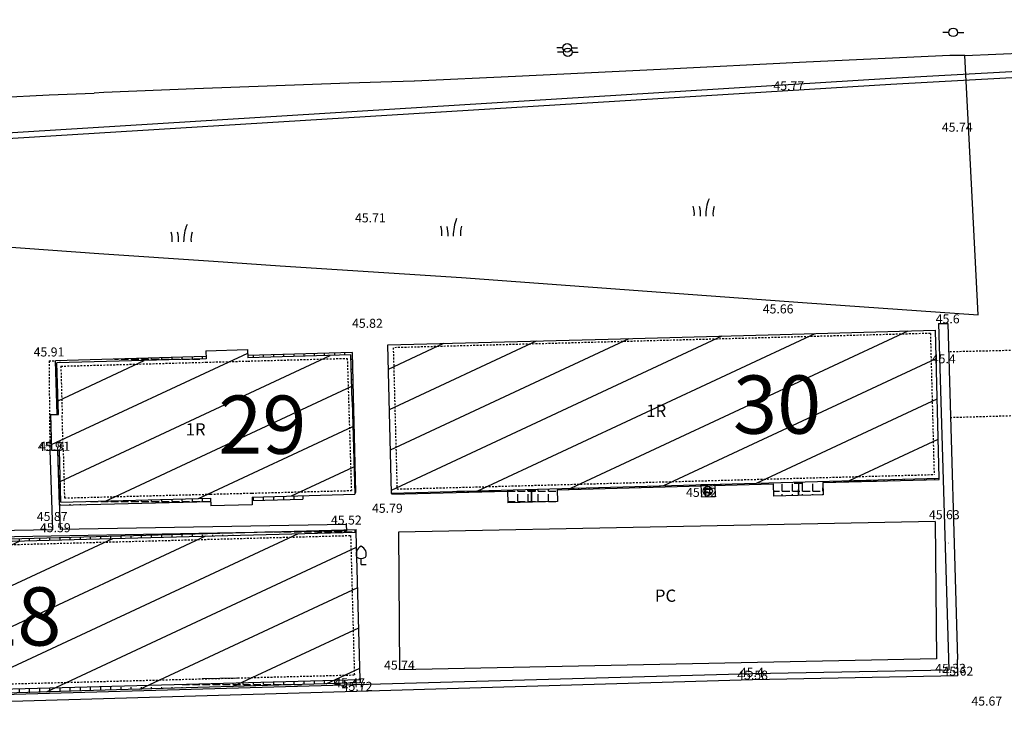
# Model space of a CAD drawing. Units: millimetres. Extents: x 197605 to 198406, y 2530429 to 2531353.
# Drawn here: x 197991 to 198059, y 2530955 to 2531003 of the extents above; entities that cross this region are included whole.
import ezdxf
from ezdxf.enums import TextEntityAlignment as Align

# ---------------------------------------------------------------- set-up
doc = ezdxf.new("R2010")
doc.units = ezdxf.units.MM
doc.linetypes.add('HIDDEN2', pattern=[0.1875, 0.125, -0.0625])
for name, color, linetype in [('02', 5, 'Continuous'), ('03', 4, 'Continuous'), ('AC路', 42, 'HIDDEN2'), ('EX', 3, 'Continuous'), ('G', 3, 'Continuous'), ('HATCH', 8, 'Continuous'), ('height', 4, 'Continuous'), ('ht', 5, 'Continuous'), ('legend', 20, 'Continuous'), ('PC', 2, 'Continuous'), ('套繪地籍線', 1, 'Continuous'), ('建物編號', 80, 'Continuous'), ('流水方向', 3, 'Continuous'), ('牆面線', 110, 'HIDDEN2'), ('環評範圍', 92, 'Continuous'), ('範圍線', 3, 'Continuous')]:
    doc.layers.add(name, color=color, linetype=linetype)
doc.styles.add('romans', font='txt.shx')
pattern_1 = [(0, (0, 0), (0, 0.6985), [0.508, -0.1905]), (90, (0, 0), (-0.6985, 4e-17), [0.508, -0.1905])]

# ---------------------------------------------------------------- blocks, each defined once
blk = doc.blocks.new('061')
for q in [(0, -0.25), (0.413, -0.75)]:
    blk.add_line((0, -0.75), q)
for centre, radius, start, end in [((0.281, 0.12), 0.693, 114.32996, 202.89298), ((-0.241, 0.134), 0.662, 334.68311, 68.67272), ((0, 0.412), 0.662, 238.10921, 301.89079)]:
    blk.add_arc(centre, radius, start, end)
blk = doc.blocks.new('116')
for points in [[(-0.98, 0.5), (0.98, 0.5)], [(-0.5, -0.98), (-0.5, 0.98)], [(0.5, 0.98), (0.5, -0.98)], [(0.98, -0.5), (-0.98, -0.5)]]:
    blk.add_lwpolyline(points)
blk.add_circle((0, 0), 1.25)
blk = doc.blocks.new('088')
for p, q in [((-0.35, 0), (-0.85, 0)), ((-0.35, 0), (-0.85, 0)), ((0.35, 0), (0.85, 0)), ((0.35, 0), (0.85, 0))]:
    blk.add_line(p, q)
blk.add_circle((0, 0), 0.35)
blk = doc.blocks.new('505')
for centre, radius, start, end in [((-2.105, -0.372), 1.566, 355.8201, 16.19), ((-2.161, -0.43), 1.981, 358.0624, 14.0266), ((2.817, -0.502), 2.708, 158.3012, 179.8956), ((1.727, -0.333), 1.203, 161.0147, 187.794)]:
    blk.add_arc(centre, radius, start, end)

msp = doc.modelspace()

# ---------------------------------------------------------------- hatches: boundary and pattern name
at = {"layer": 'HATCH'}
h = msp.add_hatch(dxfattribs=at)
h.set_pattern_fill('LINE', color=256, scale=0.8, angle=25, style=0)
h.paths.add_polyline_path([(197995.511, 2530957.043), (198014.628, 2530957.588), (198014.622, 2530957.812), (198014.35, 2530967.944), (197995.821, 2530967.461), (197984.72, 2530967.153), (197976.921, 2530966.961), (197976.922, 2530966.91), (197969.936, 2530966.74), (197969.926, 2530967.264), (197966.665, 2530967.193), (197966.679, 2530966.66), (197962.734, 2530966.564), (197962.72, 2530967.078), (197959.48, 2530967.004), (197959.494, 2530966.485), (197951.389, 2530966.287), (197951.4, 2530965.971), (197951.404, 2530965.876), (197946.731, 2530965.753), (197946.698, 2530966.514), (197944.135, 2530966.435), (197944.162, 2530965.686), (197915.679, 2530964.938), (197915.858, 2530955.634), (197926.454, 2530955.922), (197926.473, 2530955.153), (197929.129, 2530955.196), (197929.109, 2530955.995), (197951.727, 2530956.61), (197951.727, 2530956.591), (197951.737, 2530956.229), (197959.812, 2530956.433), (197959.831, 2530955.91), (197963.04, 2530955.988), (197963.021, 2530956.515), (197966.99, 2530956.615), (197967.007, 2530956.082), (197970.24, 2530956.156), (197970.237, 2530956.268)])
h.paths.add_polyline_path([(197955.607, 2530974.325), (197955.316, 2530982.139), (197943.522, 2530981.822), (197943.525, 2530981.504), (197941.775, 2530981.449), (197942.028, 2530974.248), (197943.785, 2530974.28), (197943.811, 2530973.995)])
h.paths.add_polyline_path([(197933.018, 2530973.964), (197933.034, 2530973.5), (197934.983, 2530973.562), (197934.968, 2530974.025), (197936.644, 2530974.076), (197936.654, 2530973.619), (197938.613, 2530973.669), (197938.602, 2530974.137), (197939.92, 2530974.177), (197939.905, 2530974.746), (197940.378, 2530974.759), (197940.32, 2530977.423), (197939.837, 2530977.42), (197939.817, 2530978.213), (197940.3, 2530978.219), (197940.253, 2530980.13), (197939.768, 2530980.107), (197939.74, 2530981.236), (197940.228, 2530981.243), (197940.183, 2530983.162), (197939.691, 2530983.147), (197939.666, 2530984.114), (197938.343, 2530984.076), (197938.344, 2530984.529), (197936.432, 2530984.481), (197936.451, 2530984.021), (197934.721, 2530983.971), (197934.714, 2530984.427), (197932.808, 2530984.383), (197932.816, 2530983.916), (197931.132, 2530983.868), (197931.113, 2530984.323), (197929.225, 2530984.279), (197929.229, 2530983.813), (197927.51, 2530983.763), (197927.499, 2530984.231), (197925.623, 2530984.171), (197925.634, 2530983.709), (197923.905, 2530983.659), (197923.905, 2530984.112), (197921.97, 2530984.06), (197921.97, 2530983.603), (197920.643, 2530983.565), (197920.861, 2530973.589), (197922.24, 2530973.632), (197922.26, 2530973.172), (197924.146, 2530973.223), (197924.126, 2530973.69), (197925.872, 2530973.744), (197925.892, 2530973.265), (197927.743, 2530973.336), (197927.724, 2530973.801), (197928.769, 2530973.833), (197928.783, 2530973.374), (197932.013, 2530973.471), (197931.998, 2530973.933)])
h.paths.add_polyline_path([(197983.721, 2530982.83), (197982.951, 2530982.73), (197983.265, 2530979.693), (197984.002, 2530979.784), (197984.309, 2530976.468), (197987.199, 2530976.701), (197986.368, 2530986.518), (197983.402, 2530986.279)])
h.paths.add_polyline_path([(197984.928, 2530989.573), (197981.755, 2530989.194), (197982.128, 2530986.256), (197985.301, 2530986.635)])
h.paths.add_polyline_path([(197941.988, 2530955.327), (197942.968, 2530955.324), (197942.971, 2530956.584), (197941.991, 2530956.587)], flags=25)
h.paths.add_polyline_path([(197963.249, 2530961.108), (197964.789, 2530961.104), (197964.792, 2530962.364), (197963.252, 2530962.368)], flags=24)
h.paths.add_polyline_path([(197948.239, 2530977.449), (197949.779, 2530977.445), (197949.782, 2530978.705), (197948.242, 2530978.709)], flags=24)
h.paths.add_polyline_path([(197929.01, 2530977.882), (197930.55, 2530977.878), (197930.554, 2530979.138), (197929.014, 2530979.142)], flags=24)
h.paths.add_polyline_path([(197984.677, 2530980.107), (197986.217, 2530980.103), (197986.22, 2530981.363), (197984.68, 2530981.367)], flags=24)
h.paths.add_polyline_path([(197982.695, 2530987.429), (197984.235, 2530987.425), (197984.238, 2530988.685), (197982.698, 2530988.689)], flags=24)
h = msp.add_hatch(dxfattribs=at)
h.set_pattern_fill('LINE', color=256, scale=0.8, angle=25, style=0)
h.paths.add_polyline_path([(198031.647, 2530981.198), (198016.527, 2530980.809), (198016.784, 2530970.626), (198054.378, 2530971.643), (198054.124, 2530981.817), (198042.648, 2530981.497)])
h.paths.add_polyline_path([(198014.248, 2530970.547), (198014.07, 2530976.909), (198013.974, 2530980.105), (198006.905, 2530979.915), (198006.889, 2530980.477), (198004.019, 2530980.391), (198004.035, 2530979.837), (197993.801, 2530979.561), (197993.9, 2530976.022), (197993.367, 2530976.014), (197993.434, 2530973.562), (197993.968, 2530973.57), (197994.068, 2530969.992), (198004.348, 2530970.269), (198004.363, 2530969.742), (198007.211, 2530969.818), (198007.195, 2530970.349)])
h.paths.add_polyline_path([(198034.183, 2530975.646), (198035.723, 2530975.642), (198035.726, 2530976.902), (198034.186, 2530976.906)], flags=24)
h.paths.add_polyline_path([(198002.551, 2530974.37), (198004.091, 2530974.366), (198004.094, 2530975.626), (198002.554, 2530975.63)], flags=24)
h = msp.add_hatch(dxfattribs=at)
h.set_pattern_fill('ANGLE', color=256, scale=0.1, style=0)
h.set_pattern_definition(pattern_1)
h.paths.add_polyline_path([(198004.035, 2530979.837), (198004.03, 2530980), (197993.71, 2530979.713), (197993.805, 2530976.02), (197993.9, 2530976.022), (197993.801, 2530979.561)])
h = msp.add_hatch(dxfattribs=at)
h.set_pattern_fill('ANGLE', color=256, scale=0.1, style=0)
h.set_pattern_definition(pattern_1)
h.paths.add_polyline_path([(198014.091, 2530980.281), (198006.9, 2530980.08), (198006.905, 2530979.915), (198013.974, 2530980.105), (198014.07, 2530976.909), (198014.245, 2530970.661), (198014.326, 2530970.663), (198014.22, 2530975.508), (198014.196, 2530976.322)])
h = msp.add_hatch(dxfattribs=at)
h.set_pattern_fill('ANGLE', color=256, scale=0.1, style=0)
h.set_pattern_definition(pattern_1)
h.paths.add_polyline_path([(198010.681, 2530970.447), (198007.195, 2530970.349), (198007.202, 2530970.116), (198010.687, 2530970.203)])
h.paths.add_polyline_path([(198004.348, 2530970.269), (197994.068, 2530969.992), (197993.968, 2530973.57), (197993.868, 2530973.568), (197993.965, 2530969.784), (198004.355, 2530970.044)])
h = msp.add_hatch(dxfattribs=at)
h.set_pattern_fill('ANGLE', color=256, scale=0.1, style=0)
h.set_pattern_definition(pattern_1)
h.paths.add_polyline_path([(198028.157, 2530970.851), (198042.991, 2530971.252), (198043.015, 2530970.419), (198046.418, 2530970.509), (198046.393, 2530971.344), (198054.38, 2530971.56), (198054.378, 2530971.643), (198016.784, 2530970.626), (198016.786, 2530970.544), (198024.741, 2530970.759), (198024.763, 2530969.943), (198028.178, 2530970.033)])
h.paths.add_polyline_path([(198025.892, 2530969.775), (198026.872, 2530969.772), (198026.875, 2530971.032), (198025.895, 2530971.035)], flags=9)
h.paths.add_polyline_path([(198044.237, 2530970.277), (198045.217, 2530970.274), (198045.221, 2530971.534), (198044.241, 2530971.537)], flags=25)
h = msp.add_hatch(dxfattribs=at)
h.set_pattern_fill('ANGLE', color=256, scale=0.1, style=0)
h.set_pattern_definition(pattern_1)
h.paths.add_polyline_path([(197995.821, 2530967.461), (198014.35, 2530967.944), (198014.345, 2530968.119), (197976.916, 2530967.115), (197969.932, 2530966.949), (197969.936, 2530966.74), (197976.922, 2530966.91), (197976.921, 2530966.961), (197984.72, 2530967.153)])
h = msp.add_hatch(dxfattribs=at)
h.set_pattern_fill('ANGLE', color=256, scale=0.1, style=0)
h.set_pattern_definition(pattern_1)
h.paths.add_polyline_path([(197970.237, 2530956.268), (197970.224, 2530956.697), (197977.213, 2530956.875), (197977.227, 2530956.785), (198014.622, 2530957.812), (198014.628, 2530957.588)])

# ---------------------------------------------------------------- linework, layer by layer
for p, q in [((198014.07, 2530976.909), (198014.248, 2530970.547)), ((198054.38, 2530971.56), (198054.378, 2530971.643)), ((198038.966, 2530971.204), (198038.012, 2530971.184)), ((198010.681, 2530970.447), (198010.687, 2530970.203)), ((198016.786, 2530970.544), (198016.784, 2530970.626)), ((198014.35, 2530967.944), (198014.345, 2530968.119)), ((198014.622, 2530957.812), (198014.628, 2530957.588))]:
    msp.add_line(p, q)
for points in [[(198016.527, 2530980.809), (198031.647, 2530981.198), (198042.648, 2530981.497), (198054.124, 2530981.817)], [(198054.378, 2530971.643), (198054.124, 2530981.817)], [(198004.019, 2530980.391), (198006.889, 2530980.477)], [(198004.019, 2530980.391), (198004.035, 2530979.837)], [(198006.889, 2530980.477), (198006.905, 2530979.915)], [(198016.784, 2530970.626), (198016.527, 2530980.809)], [(198004.03, 2530980), (197993.71, 2530979.713)], [(197993.805, 2530976.02), (197993.71, 2530979.713)], [(198004.035, 2530979.837), (197993.801, 2530979.561)], [(198014.091, 2530980.281), (198006.9, 2530980.08)], [(198013.974, 2530980.105), (198006.905, 2530979.915)], [(198014.07, 2530976.909), (198013.974, 2530980.105)], [(198014.326, 2530970.663), (198014.22, 2530975.508), (198014.196, 2530976.322), (198014.091, 2530980.281)], [(197993.9, 2530976.022), (197993.801, 2530979.561)], [(197993.367, 2530976.014), (197993.9, 2530976.022)], [(197993.367, 2530976.014), (197993.434, 2530973.562)], [(197993.434, 2530973.562), (197993.968, 2530973.57)], [(197993.965, 2530969.784), (197993.868, 2530973.568)], [(197994.068, 2530969.992), (197993.968, 2530973.57)], [(198016.784, 2530970.626), (198054.378, 2530971.643)], [(198046.393, 2530971.344), (198054.38, 2530971.56)], [(198028.157, 2530970.851), (198042.991, 2530971.252)], [(198038.012, 2530971.184), (198038.056, 2530970.36), (198039.01, 2530970.38)], [(198038.966, 2530971.204), (198039.01, 2530970.38)], [(198042.991, 2530971.252), (198043.015, 2530970.419)], [(198046.393, 2530971.344), (198046.418, 2530970.509)], [(197994.068, 2530969.992), (198004.348, 2530970.269)], [(198004.348, 2530970.269), (198004.363, 2530969.742)], [(198007.195, 2530970.349), (198014.248, 2530970.547)], [(198007.195, 2530970.349), (198007.211, 2530969.818)], [(198014.245, 2530970.661), (198014.326, 2530970.663)], [(198016.786, 2530970.544), (198024.741, 2530970.759)], [(198024.741, 2530970.759), (198024.763, 2530969.943)], [(198028.157, 2530970.851), (198028.178, 2530970.033)], [(198046.418, 2530970.509), (198043.015, 2530970.419)], [(197993.965, 2530969.784), (198004.355, 2530970.044)], [(198007.211, 2530969.818), (198004.363, 2530969.742)], [(198007.202, 2530970.116), (198010.687, 2530970.203)], [(198028.178, 2530970.033), (198024.763, 2530969.943)], [(197976.916, 2530967.115), (198014.345, 2530968.119)], [(197976.921, 2530966.961), (197984.72, 2530967.153), (197995.821, 2530967.461), (198014.35, 2530967.944)], [(198014.622, 2530957.812), (198014.35, 2530967.944)], [(198014.628, 2530957.588), (197995.511, 2530957.043), (197970.237, 2530956.268)], [(197981.372, 2530956.935), (198014.622, 2530957.812)]]:
    msp.add_lwpolyline(points)
at = {"layer": '02'}
for points in [[(198120.777, 2531003.132), (198118.336, 2531002.857), (198111.424, 2531002.509), (198079.724, 2531000.668), (198051.05, 2530999.088), (197989.228, 2530995.28)], [(198120.822, 2531002.735), (198118.369, 2531002.458), (198111.446, 2531002.11), (198079.747, 2531000.269), (198051.073, 2530998.689), (197989.253, 2530994.881)]]:
    msp.add_lwpolyline(points, dxfattribs=at)
at = {"layer": '03'}
for p, q in [((198054.345, 2530982.259), (198054.966, 2530982.277)), ((198013.67, 2530968.458), (198013.678, 2530968.021)), ((198014.374, 2530957.484), (198041.564, 2530958.228)), ((198014.388, 2530957.008), (198041.572, 2530957.813))]:
    msp.add_line(p, q, dxfattribs=at)
for points in [[(198054.345, 2530982.259), (198055.035, 2530958.486)], [(198054.966, 2530982.277), (198055.636, 2530959.19)], [(197993.318, 2530973.56), (197993.491, 2530968.101)], [(197993.835, 2530973.568), (197994.009, 2530968.11)], [(198013.67, 2530968.458), (197994.009, 2530968.11)], [(197993.491, 2530968.101), (197976.449, 2530967.8), (197976.475, 2530967.371), (197942.725, 2530966.564)], [(198013.678, 2530968.021), (197976.913, 2530967.371), (197976.939, 2530966.945), (197942.739, 2530966.127)], [(198041.572, 2530957.813), (198055.667, 2530958.083), (198055.65, 2530959.183)], [(198041.564, 2530958.228), (198055.035, 2530958.486)], [(197977.133, 2530956.424), (197979.572, 2530956.515), (197981.915, 2530956.566), (198014.374, 2530957.484)], [(197976.744, 2530955.933), (197979.586, 2530956.039), (197981.927, 2530956.09), (198014.388, 2530957.008)]]:
    msp.add_lwpolyline(points, dxfattribs=at)
at = {"layer": 'AC路'}
msp.add_line((197993.255, 2530979.7), (197993.71, 2530979.713), dxfattribs=at)
for points in [[(198060.411, 2530980.44), (198055.023, 2530980.313)], [(197993.255, 2530979.7), (197993.31, 2530973.513)], [(198060.43, 2530975.949), (198055.154, 2530975.797)]]:
    msp.add_lwpolyline(points, dxfattribs=at)
at = {"layer": 'EX'}
msp.add_lwpolyline([(198006.195, 2530957.917), (198003.773, 2530957.861)], dxfattribs=at)
at = {"layer": 'PC'}
msp.add_line((198017.244, 2530967.926), (198017.317, 2530958.493), dxfattribs=at)
for points in [[(198054.117, 2530968.68), (198017.244, 2530967.926)], [(198054.117, 2530968.68), (198054.19, 2530959.247), (198017.317, 2530958.493)]]:
    msp.add_lwpolyline(points, dxfattribs=at)
at = {"layer": '套繪地籍線', "linetype": 'Continuous'}
for p, q in [((198055.115, 2531000.679), (198045.241, 2531000.213)), ((198056.138, 2531000.666), (198055.115, 2531000.679)), ((198056.138, 2531000.666), (198066.661, 2531001.156)), ((198056.605, 2530991.869), (198056.138, 2531000.666)), ((198045.241, 2531000.213), (198035.243, 2530999.709)), ((198035.243, 2530999.709), (198025.282, 2530999.242)), ((198013.853, 2530998.779), (198003.25, 2530998.39)), ((198016.031, 2530998.847), (198013.853, 2530998.779)), ((198018.337, 2530998.919), (198016.031, 2530998.847)), ((198018.347, 2530998.92), (198018.337, 2530998.919)), ((198025.282, 2530999.242), (198018.347, 2530998.92)), ((197989.024, 2530997.744), (197993.258, 2530997.962)), ((197993.258, 2530997.962), (197996.36, 2530998.095)), ((197997.011, 2530998.123), (197996.36, 2530998.095)), ((198003.25, 2530998.39), (197997.011, 2530998.123)), ((198057.07, 2530982.857), (198056.605, 2530991.869)), ((197982.737, 2530988.062), (197996.686, 2530987.083)), ((197996.686, 2530987.083), (198004.557, 2530986.538)), ((198004.557, 2530986.538), (198009.13, 2530986.221)), ((198009.13, 2530986.221), (198021.577, 2530985.435)), ((198021.577, 2530985.435), (198034.324, 2530984.499)), ((198034.324, 2530984.499), (198044.999, 2530983.718)), ((198044.999, 2530983.718), (198057.07, 2530982.857))]:
    msp.add_line(p, q, dxfattribs=at)
at = {"layer": '流水方向'}
for points in [[(197993.671, 2530969.238, 0, 0.3, 0), (197993.66, 2530969.698, 0, 0, 0), (197993.59, 2530971.906, 0, 0, 0)], [(198054.986, 2530967.197, 0, 0.3, 0), (198055.002, 2530967.853, 0, 0, 0), (198055.008, 2530971.147, 0, 0, 0)], [(198049.086, 2530958.142, 0, 0.3, 0), (198048.576, 2530958.13, 0.3, 0, 0), (198048.576, 2530958.13, 0, 0, 0), (198048.576, 2530958.13, 0, 0, 0), (198046.494, 2530958.1, 0, 0, 0)]]:
    msp.add_lwpolyline(points, format="xyseb", dxfattribs=at)
at = {"layer": '牆面線'}
for p, q in [((198004.041, 2530979.609), (198006.911, 2530979.688)), ((197994.226, 2530973.574), (197994.159, 2530976.026)), ((198004.34, 2530970.547), (198007.188, 2530970.62))]:
    msp.add_line(p, q, dxfattribs=at)
for points in [[(198053.779, 2530981.588), (198016.892, 2530980.604)], [(198053.779, 2530981.588), (198054.033, 2530971.896)], [(198016.892, 2530980.604), (198017.152, 2530970.899)], [(198006.911, 2530979.688), (198013.735, 2530979.874)], [(198013.735, 2530979.874), (198014.018, 2530970.797)], [(197994.067, 2530979.337), (198004.041, 2530979.609)], [(197994.067, 2530979.337), (197994.158, 2530976.026)], [(197994.226, 2530973.574), (197994.316, 2530970.288)], [(198017.152, 2530970.899), (198054.033, 2530971.896)], [(197994.316, 2530970.288), (198004.34, 2530970.547)], [(198007.188, 2530970.62), (198014.018, 2530970.797)], [(197976.927, 2530966.715), (198013.988, 2530967.709)], [(198014.245, 2530958.135), (198013.988, 2530967.709)], [(197977.163, 2530957.194), (197990.7, 2530957.524), (198014.245, 2530958.135)]]:
    msp.add_lwpolyline(points, dxfattribs=at)
at = {"layer": '環評範圍', "color": 5, "linetype": 'Continuous'}
for p, q in [((198055.115, 2531000.679), (198045.241, 2531000.213)), ((198056.138, 2531000.666), (198055.115, 2531000.679)), ((198056.138, 2531000.666), (198066.661, 2531001.156)), ((198045.241, 2531000.213), (198035.243, 2530999.709)), ((198035.243, 2530999.709), (198025.282, 2530999.242)), ((198013.853, 2530998.779), (198003.25, 2530998.39)), ((198016.031, 2530998.847), (198013.853, 2530998.779)), ((198018.337, 2530998.919), (198016.031, 2530998.847)), ((198025.282, 2530999.242), (198018.347, 2530998.92)), ((197989.024, 2530997.744), (197993.258, 2530997.962)), ((197993.258, 2530997.962), (197996.36, 2530998.095)), ((197997.011, 2530998.123), (197996.36, 2530998.095)), ((198003.25, 2530998.39), (197997.011, 2530998.123))]:
    msp.add_line(p, q, dxfattribs=at)
at = {"layer": '範圍線', "linetype": 'Continuous'}
for p, q in [((198055.115, 2531000.679), (198045.241, 2531000.213)), ((198056.138, 2531000.666), (198055.115, 2531000.679)), ((198056.138, 2531000.666), (198066.661, 2531001.156)), ((198045.241, 2531000.213), (198035.243, 2530999.709)), ((198035.243, 2530999.709), (198025.282, 2530999.242)), ((198013.853, 2530998.779), (198003.25, 2530998.39)), ((198016.031, 2530998.847), (198013.853, 2530998.779)), ((198018.337, 2530998.919), (198016.031, 2530998.847)), ((198025.282, 2530999.242), (198018.347, 2530998.92)), ((197989.024, 2530997.744), (197993.258, 2530997.962)), ((197993.258, 2530997.962), (197996.36, 2530998.095)), ((197997.011, 2530998.123), (197996.36, 2530998.095)), ((198003.25, 2530998.39), (197997.011, 2530998.123))]:
    msp.add_line(p, q, dxfattribs=at)

# ---------------------------------------------------------------- block references
at = {"layer": 'G', "xscale": 1.200000000011642, "yscale": 1.200000000186265, "zscale": 1.2}
for p in [(198038.216, 2530990.238), (198020.878, 2530988.873), (198002.369, 2530988.471)]:
    msp.add_blockref('505', p, dxfattribs=at)
at = {"layer": 'legend'}
for name, p, xscale, yscale, zscale in [('088', (198055.35, 2531002.264), 0.84, 0.84, 0.84), ('088', (198028.832, 2531001.203), 0.84, 0.84, 0.84), ('088', (198028.879, 2531000.894), 0.84, 0.84, 0.84), ('116', (198038.49, 2530970.761), 0.252, 0.252, 0.252), ('061', (198014.687, 2530966.336), 0.84, 0.84, 0.84)]:
    msp.add_blockref(name, p, dxfattribs=dict(at, xscale=xscale, yscale=yscale, zscale=zscale))

# ---------------------------------------------------------------- texts
at = {"style": 'romans'}
for s, p in [('1R', (198034.953, 2530975.854)), ('1R', (198003.321, 2530974.578)), ('T', (198044.728, 2530970.486)), ('T', (198026.382, 2530969.984))]:
    msp.add_text(s, height=0.84, rotation=359.83618, dxfattribs=at).set_placement(p, align=Align.CENTER)
at = {"layer": 'height', "style": 'romans'}
for s, p in [('45.77', (198044.055, 2530998.285)), ('45.74', (198055.622, 2530995.441)), ('45.71', (198015.322, 2530989.213)), ('45.66', (198043.322, 2530982.96)), ('45.82', (198015.119, 2530981.972)), ('45.6', (198054.966, 2530982.277)), ('45.91', (197993.252, 2530980.003)), ('45.9', (197993.31, 2530973.513)), ('45.62', (198038.056, 2530970.36)), ('45.79', (198016.489, 2530969.269)), ('45.87', (197993.472, 2530968.704)), ('45.52', (198013.67, 2530968.458)), ('45.63', (198054.735, 2530968.826)), ('45.74', (198017.317, 2530958.493)), ('45.62', (198055.667, 2530958.083)), ('45.58', (198041.572, 2530957.813)), ('45.72', (198014.409, 2530957.037)), ('45.67', (198057.652, 2530956.025))]:
    msp.add_text(s, height=0.62, dxfattribs=at).set_placement(p, align=Align.CENTER)
at = {"layer": 'ht', "style": 'romans'}
for s, p in [('45.4', (198054.697, 2530979.537)), ('45.81', (197993.647, 2530973.525)), ('45.59', (197993.687, 2530967.934)), ('45.33', (198055.161, 2530958.274)), ('45.4', (198041.515, 2530958))]:
    msp.add_text(s, height=0.62, dxfattribs=at).set_placement(p, align=Align.CENTER)
msp.add_text('45.47', height=0.62, rotation=359.83618, dxfattribs=at).set_placement((198013.897, 2530957.289), align=Align.CENTER)
at = {"layer": 'PC', "style": 'romans'}
msp.add_text('PC', height=0.84, rotation=359.83618, dxfattribs=at).set_placement((198035.589, 2530963.155), align=Align.CENTER)
at = {"layer": '建物編號', "char_height": 4, "attachment_point": 1, "style": 'romans'}
for s, width, insert in [('30', 18.36585, (198040.224, 2530978.699)), ('29', 21.12764, (198004.873, 2530977.319)), ('28', 12.26335, (197988.044, 2530964.15))]:
    msp.add_mtext_dynamic_manual_height_columns(s, width=width, gutter_width=2.5, heights=[0], dxfattribs=dict(at, insert=insert))

doc.saveas('drawing.dxf')
